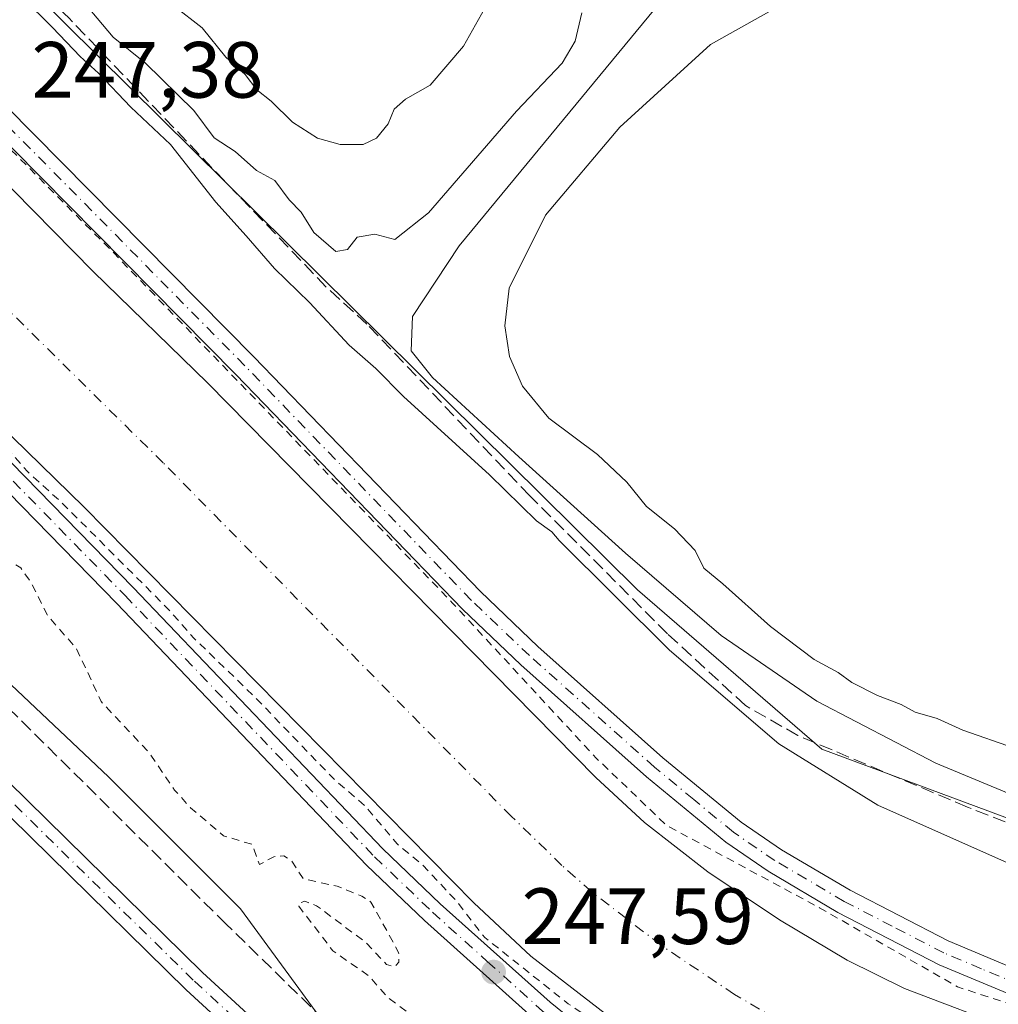
# Model space of a CAD drawing. Units: metres. Extents: x 629488 to 632984, y 4644027 to 4646404.
# Drawn here: x 629564 to 629687, y 4644910 to 4645033 of the extents above; entities that cross this region are included whole.
import ezdxf

# ---------------------------------------------------------------- set-up
doc = ezdxf.new("R2010")
doc.units = ezdxf.units.M
doc.header["$MEASUREMENT"] = 0
for name, pattern in [('DGN Style 2', [1.6480167562047852, 0.988810053722871, -0.6592067024819142]), ('DGN Style 3', [2.307223458686699, 1.648016756204785, -0.6592067024819142]), ('DGN Style 4', [2.6384748266838614, 1.318413404963828, -0.6592067024819142, 0.001648016756204785, -0.6592067024819142])]:
    doc.linetypes.add(name, pattern=pattern)
for name, color, linetype, lineweight in [('Camino Cxs', 7, 'Continuous', 0), ('Camino eje', 30, 'DGN Style 4', 13), ('Corriente artificial Cxs', 4, 'Continuous', 13), ('Corriente artificial eje', 142, 'DGN Style 4', 0), ('Corriente artificial lineal', 4, 'DGN Style 3', 13), ('Cultivos herbáceos CxS', 92, 'Continuous', 0), ('Curva de nivel auxiliar', 30, 'DGN Style 2', 0), ('Curva de nivel normal', 30, 'Continuous', 0), ('Pista no pavimentada Cxs', 111, 'Continuous', 0), ('Pista no pavimentada eje', 91, 'DGN Style 4', 0), ('Punto de cota en terreno', 7, 'Continuous', 0), ('Rótulo de punto de cota en terreno', 7, 'Continuous', 0), ('Suelo desnudo CxS', 253, 'Continuous', 0)]:
    doc.layers.add(name, color=color, linetype=linetype, lineweight=lineweight)
doc.styles.add('Style-Arial', font='txt')

# ---------------------------------------------------------------- blocks, each defined once
blk = doc.blocks.new('5PATER')
at = {"layer": 'Suelo desnudo CxS', "linetype": 'Continuous', "lineweight": 0}
h = blk.add_hatch(color=51, dxfattribs=at)
edge = h.paths.add_edge_path()
edge.add_ellipse((0, 0), major_axis=(-0.1095731443231308, -0.1110710700762829), ratio=0.9994222409660322, start_angle=0, end_angle=360)

msp = doc.modelspace()

# ---------------------------------------------------------------- linework, layer by layer
at = {"layer": 'Camino Cxs', "color": 7, "linetype": 'Continuous', "lineweight": 0}
for points in [[(629629.0701000001, 4644907.620100001, 247.6803000000073), (629615.1801000005, 4644920.100099999, 247.6521000000066), (629607.8800999997, 4644927.0801, 247.6913000000059), (629576.5000999998, 4644959.950099999, 247.7387000000017), (629540.7901, 4644996.520099999, 248.1201000000001), (629511.7401000002, 4645025.710100001, 247.8255999999965), (629511.7292999999, 4645025.720899999, 247.8255999999965), (629511.6530999999, 4645029.897100001, 247.5188000000053), (629511.6601, 4645029.890100001, 247.5191999999952), (629542.8501000004, 4644998.540100001, 247.5096999999951), (629578.5800999999, 4644961.960100001, 247.5570000000007), (629609.9200999998, 4644929.130100001, 247.5589000000036), (629617.1501000002, 4644922.220100001, 247.6110999999946), (629630.9401000004, 4644909.8201, 247.4480999999942), (629638.2001, 4644903.9801, 247.4875999999931)], [(629511.6530999999, 4645029.897100001, 247.5188000000053), (629511.6601, 4645029.890100001, 247.5191999999952), (629542.8501000004, 4644998.540100001, 247.5096999999951), (629578.5800999999, 4644961.960100001, 247.5570000000007), (629609.9200999998, 4644929.130100001, 247.5589000000036), (629617.1501000002, 4644922.220100001, 247.6110999999946), (629630.9401000004, 4644909.8201, 247.4480999999942), (629638.2001, 4644903.9801, 247.4875999999931), (629641.8601000002, 4644901.690099999, 247.5580999999947), (629659.4101, 4644892.4301, 247.3790000000008), (629675.7901, 4644885.3201, 247.2829999999958), (629681.3101000005, 4644883.4101, 247.4187999999995), (629683.6101000002, 4644882.610099999, 247.7032999999938), (629725.1401000004, 4644871.8301, 247.5234999999957), (629753.0100999996, 4644863.670100001, 247.4183000000048), (629774.3000999996, 4644856.870100001, 247.476800000004), (629805.1300999997, 4644844.880100001, 247.2949999999983), (629814.2200999996, 4644840.720100001, 247.321100000001), (629878.9001000002, 4644808.6601, 247.4973000000027), (629904.6401000004, 4644796.290100001, 247.6578000000009)], [(629903.4700999996, 4644793.6601, 247.8748999999953), (629877.6300999997, 4644806.0701, 247.8334999999934), (629812.9801000003, 4644838.110099999, 247.5865999999951), (629804.0000999998, 4644842.2301, 247.5706999999966), (629773.3400999998, 4644854.140100001, 247.5668000000005), (629752.1700999998, 4644860.9101, 247.6159000000043), (629724.4200999998, 4644869.030099999, 247.6570000000065), (629682.7701000003, 4644879.850099999, 248.2678000000014), (629681.3601000002, 4644880.340100001, 247.954899999997), (629674.7401000002, 4644882.630100001, 247.6958000000013), (629658.1601, 4644889.8201, 247.6154999999999), (629640.4101, 4644899.1801, 247.6725000000006), (629636.5301000001, 4644901.630100001, 247.6970000000001), (629629.0701000001, 4644907.620100001, 247.6803000000073), (629615.1801000005, 4644920.100099999, 247.6521000000066), (629607.8800999997, 4644927.0801, 247.6913000000059), (629576.5000999998, 4644959.950099999, 247.7387000000017), (629540.7901, 4644996.520099999, 248.1201000000001), (629511.7401000002, 4645025.710100001, 247.8255999999965), (629511.7292999999, 4645025.720899999, 247.8255999999965)]]:
    msp.add_polyline3d(points, dxfattribs=at)
at = {"layer": 'Camino eje', "color": 30, "linetype": 'DGN Style 4', "lineweight": 13}
msp.add_polyline3d([(629511.6912000002, 4645027.808700001, 247.7795000000042), (629519.4974999997, 4645019.9625, 247.6242000000057), (629534.0225000001, 4645005.367500001, 247.605899999995), (629541.8201000001, 4644997.530099999, 247.7032000000036), (629559.6750999996, 4644979.245100001, 249.5852000000014), (629577.5401, 4644960.9551, 247.7201000000059), (629608.9001000002, 4644928.1051, 247.6665999999968), (629616.1651, 4644921.1601, 247.6386999999959), (629623.0601000005, 4644914.960100001, 247.570000000007), (629630.0050999997, 4644908.720100001, 247.5896999999968), (629633.6350999996, 4644905.800100001, 247.604800000001), (629637.3651000002, 4644902.8051, 247.6671000000061), (629639.3051000005, 4644901.5801, 247.6431000000011), (629641.1350999996, 4644900.4351, 247.6236999999965), (629649.9101, 4644895.8051, 247.5727999999945), (629658.7851, 4644891.1251, 247.5109999999986), (629667.0751, 4644887.530099999, 247.6113999999943), (629675.2651000004, 4644883.975099999, 247.4992999999959), (629681.3350999998, 4644881.8751, 247.7102000000014), (629683.1901000004, 4644881.2301, 248.0907000000007), (629704.0151000004, 4644875.8201, 248.0008999999991)], dxfattribs=at)
at = {"layer": 'Corriente artificial Cxs', "color": 4, "linetype": 'Continuous', "lineweight": 13}
for points in [[(629901.3800999997, 4644801.450099999, 246.3046999999933), (629851.2100999998, 4644825.960100001, 246.1916000000056), (629819.1901000004, 4644842.370100001, 245.7786000000051), (629804.3300999999, 4644849.050100001, 246.2321999999986), (629773.0500999996, 4644861.220100001, 246.2502999999997), (629757.3300999999, 4644866.340100001, 245.6313999999984), (629736.2401000002, 4644872.040100001, 246.2609999999986), (629720.8101000005, 4644875.550100001, 246.3659000000043), (629698.1300999997, 4644881.1601, 245.8295999999973), (629685.8201000001, 4644884.540100001, 246.3828000000067), (629681.2600999996, 4644886.040100001, 246.2290000000066), (629676.8601000002, 4644887.4801, 246.305600000007), (629666.6801000005, 4644891.350099999, 246.5522999999957), (629657.7500999998, 4644895.770099999, 246.5025000000023), (629648.0100999996, 4644901.5801, 246.2072000000044), (629637.9001000002, 4644908.380100001, 246.5650000000023), (629628.5301000001, 4644915.630100001, 246.301999999996), (629621.3501000004, 4644922.3201, 246.3222999999998), (629572.3501000004, 4644972.110099999, 246.5898000000016), (629558.0000999998, 4644986.120100001, 246.4159000000073), (629511.6001000004, 4645033.340100001, 246.6184000000067), (629511.5900999998, 4645033.350299999, 246.6178999999975), (629511.0062999995, 4645065.323899999, 247.0409999999974)], [(629511.0064000003, 4645065.323899999, 247.0409999999974), (629511.0100999996, 4645065.3201, 247.0409000000073), (629573.5301000001, 4645001.710100001, 246.7676000000065), (629587.8800999997, 4644987.690099999, 246.9352999999974), (629636.7001, 4644938.090100001, 246.9496999999974), (629642.7901, 4644932.4101, 246.9373000000051), (629650.7801000001, 4644926.220100001, 247.0112999999983), (629659.7901, 4644920.170100001, 247.0338000000047), (629668.2801000001, 4644915.110099999, 246.9499000000069), (629675.4901000002, 4644911.540100001, 246.9774999999936), (629680.8701, 4644909.4901, 246.9570999999996), (629684.2001, 4644908.2301, 247.093200000003), (629692.1700999998, 4644905.620100001, 247.0834999999934), (629703.6901000004, 4644902.450099999, 247.5696000000025), (629726.1001000004, 4644896.9001, 247.3969999999972), (629741.5401, 4644893.4001, 247.1805000000022), (629763.6101000002, 4644887.440099999, 247.5035000000062), (629780.4501, 4644881.950099999, 247.2936999999947), (629812.8400999998, 4644869.350099999, 247.1738000000041), (629828.7200999996, 4644862.200099999, 247.178700000004), (629861.0601000005, 4644845.630100001, 246.956600000005), (629910.4700999996, 4644821.4901, 247.1276000000071)], [(629511.0100999996, 4645065.3201, 247.0409000000073), (629573.5301000001, 4645001.710100001, 246.7676000000065), (629587.8800999997, 4644987.690099999, 246.9352999999974), (629636.7001, 4644938.090100001, 246.9496999999974), (629642.7901, 4644932.4101, 246.9373000000051), (629650.7801000001, 4644926.220100001, 247.0112999999983), (629659.7901, 4644920.170100001, 247.0338000000047), (629668.2801000001, 4644915.110099999, 246.9499000000069), (629675.4901000002, 4644911.540100001, 246.9774999999936), (629680.8701, 4644909.4901, 246.9570999999996), (629684.2001, 4644908.2301, 247.093200000003), (629692.1700999998, 4644905.620100001, 247.0834999999934), (629703.6901000004, 4644902.450099999, 247.5696000000025), (629726.1001000004, 4644896.9001, 247.3969999999972), (629741.5401, 4644893.4001, 247.1805000000022), (629763.6101000002, 4644887.440099999, 247.5035000000062), (629780.4501, 4644881.950099999, 247.2936999999947), (629812.8400999998, 4644869.350099999, 247.1738000000041), (629828.7200999996, 4644862.200099999, 247.178700000004), (629861.0601000005, 4644845.630100001, 246.956600000005), (629910.4700999996, 4644821.4901, 247.1276000000071)], [(629901.3800999997, 4644801.450099999, 246.3046999999933), (629851.2100999998, 4644825.960100001, 246.1916000000056), (629819.1901000004, 4644842.370100001, 245.7786000000051), (629804.3300999999, 4644849.050100001, 246.2321999999986), (629773.0500999996, 4644861.220100001, 246.2502999999997), (629757.3300999999, 4644866.340100001, 245.6313999999984), (629736.2401000002, 4644872.040100001, 246.2609999999986), (629720.8101000005, 4644875.550100001, 246.3659000000043), (629698.1300999997, 4644881.1601, 245.8295999999973), (629685.8201000001, 4644884.540100001, 246.3828000000067), (629681.2600999996, 4644886.040100001, 246.2290000000066), (629676.8601000002, 4644887.4801, 246.305600000007), (629666.6801000005, 4644891.350099999, 246.5522999999957), (629657.7500999998, 4644895.770099999, 246.5025000000023), (629648.0100999996, 4644901.5801, 246.2072000000044), (629637.9001000002, 4644908.380100001, 246.5650000000023), (629628.5301000001, 4644915.630100001, 246.301999999996), (629621.3501000004, 4644922.3201, 246.3222999999998), (629572.3501000004, 4644972.110099999, 246.5898000000016), (629558.0000999998, 4644986.120100001, 246.4159000000073), (629511.6001000004, 4645033.340100001, 246.6184000000067), (629511.5900999998, 4645033.350299999, 246.6178999999975)]]:
    msp.add_polyline3d(points, dxfattribs=at)
at = {"layer": 'Corriente artificial eje', "color": 142, "linetype": 'DGN Style 4', "lineweight": 0}
msp.add_polyline3d([(629903.1492999997, 4644812.840700001, 245.1386000000057), (629857.9106000002, 4644834.939900001, 245.2986999999994), (629827.3258999997, 4644850.5518, 244.973800000007), (629821.1825000001, 4644853.527799999, 244.9812999999995), (629808.1386000002, 4644859.328400001, 245.3950999999943), (629782.0175999999, 4644869.5351, 245.1193000000058), (629773.9321999997, 4644872.497199999, 245.2168999999994), (629760.1880999999, 4644876.9188, 245.1465000000026), (629739.2664999999, 4644882.585200001, 245.2382000000071), (629721.5625, 4644886.700200001, 244.8068999999959), (629695.2843000004, 4644893.353499999, 245.0388999999996), (629683.3942, 4644896.920700001, 245.2143999999971), (629673.0555999996, 4644900.7293, 245.1169999999984), (629669.8970999997, 4644902.0866, 243.9762999999948), (629664.3587999997, 4644904.8062, 244.5864000000001), (629654.1218999998, 4644910.801899999, 245.0746000000072), (629644.8635999998, 4644917.0178, 245.2642999999953), (629636.1902999999, 4644923.705, 245.2396000000008), (629632.4413999999, 4644927.023499999, 245.1569000000018), (629626.1089000005, 4644933.1757, 245.1120999999985), (629582.3442000002, 4644977.6281, 245.1076999999932), (629562.9281000001, 4644996.807, 245.1312999999937), (629511.2982000001, 4645049.335000001, 245.2939999999944)], dxfattribs=at)
at = {"layer": 'Corriente artificial lineal', "color": 4, "linetype": 'DGN Style 3', "lineweight": 13}
for points in [[(629914.9699999997, 4644838.710000001, 245.6524999999965), (629877.25, 4644855.5, 245.3625999999931), (629848.9800000006, 4644867.630000001, 245.3233000000037), (629823.9000000004, 4644879.430000001, 245.5473999999958), (629792.0099999999, 4644893.02, 245.309500000003), (629761.1699999999, 4644904.59, 245.1768000000011), (629737.5099999999, 4644913.890000001, 245.4444999999978), (629722.4900000002, 4644918.980000001, 245.2017999999953), (629683.3799999999, 4644934.369999999, 245.2140000000072), (629662.0700000003, 4644943.369999999, 245.2685000000056), (629655.4900000002, 4644947.130000001, 245.4821999999986), (629645.7100000001, 4644956.16, 245.2899999999936), (629628.3899999997, 4644973.49, 245.3301999999967), (629607.9400000004, 4644995.09, 245.3815000000032), (629602.8099999997, 4644999.74, 245.6306999999942), (629570.4600000001, 4645033.57, 245.2690000000002), (629552.2100000001, 4645051.16, 245.2592000000004), (629533.6500000004, 4645069.710000001, 245.0709000000061), (629515.4000000004, 4645088.600000001, 245.5111999999936), (629510.4900000002, 4645093.850000001, 245.3392000000022), (629510.4853999997, 4645093.854900001, 245.3392000000022)], [(629631.4521000005, 4644887.831599999, 246.6199000000051), (629628.4957999998, 4644889.207800001, 246.6643999999942), (629614.0760000005, 4644896.351600001, 246.4511000000057), (629590.2633999997, 4644919.635, 246.3557000000001), (629547.9299999997, 4644961.7038, 246.0267000000022), (629512.2592000002, 4644996.6984, 246.0820999999996)]]:
    msp.add_polyline3d(points, dxfattribs=at)
at = {"layer": 'Cultivos herbáceos CxS', "color": 92, "linetype": 'Continuous', "lineweight": 0}
for points in [[(630138.6221000003, 4644762.7645, 245.5742999999929), (630080.2002999998, 4644780.300899999, 245.4823999999935), (629965.3047000002, 4644816.346899999, 245.3448000000062), (629894.5279000001, 4644857.064099999, 245.0326000000059), (629808.5126999998, 4644893.494899999, 244.8831999999966), (629768.0349000003, 4644910.698100001, 244.8494000000064), (629740.3827000001, 4644914.257300001, 245.1659000000073), (629707.1448999997, 4644925.9943, 245.1052000000054), (629665.1083000004, 4644941.644900001, 245.2445000000007), (629641.9190999996, 4644961.6557, 245.1276999999973), (629546.1142999995, 4645056.5307, 245.498900000006), (629510.4998000005, 4645093.066099999, 245.4101999999984), (629501.2735000001, 4645598.438200001, 243.8350000000064)], [(629510.4998000005, 4645093.066099999, 245.4101999999984), (629546.1142999995, 4645056.5307, 245.498900000006), (629641.9190999996, 4644961.6557, 245.1276999999973), (629665.1083000004, 4644941.644900001, 245.2445000000007), (629707.1448999997, 4644925.9943, 245.1052000000054), (629740.3827000001, 4644914.257300001, 245.1659000000073), (629768.0349000003, 4644910.698100001, 244.8494000000064), (629808.5126999998, 4644893.494899999, 244.8831999999966), (629894.5279000001, 4644857.064099999, 245.0326000000059), (629965.3047000002, 4644816.346899999, 245.3448000000062), (630080.2002999998, 4644780.300899999, 245.4823999999935), (630138.6221000003, 4644762.7645, 245.5742999999929), (630216.5188999996, 4644734.512900001, 245.7599999999948), (630263.2555000001, 4644714.053900001, 246.4311000000016), (630283.5932999998, 4644707.164899999, 245.604800000001), (630309.0195000004, 4644691.647700001, 245.5795999999973), (630342.2490999997, 4644671.952299999, 245.5282000000007), (630420.5449000001, 4644618.930500001, 245.8454999999958), (630479.1107000001, 4644575.119700001, 246.0448000000033), (630562.9801000003, 4644513.980900001, 246.2149000000063), (630587.1057000002, 4644501.251900001, 245.8454000000056), (630620.2111000001, 4644483.715500001, 247.2709000000032), (630644.5531000001, 4644473.973099999, 249.5543999999936), (630657.8784999996, 4644468.613299999, 249.9581999999937)], [(630695.8585999999, 4644048.6535, 246.8991999999998), (629529.9600000001, 4644027.140000001, 249.546199999997), (629512.1971000005, 4645000.1021, 246.3257000000012), (629540.2496999997, 4644971.437700001, 246.4640000000072), (629575.4426999995, 4644938.182499999, 246.5054999999993), (629592.0621999997, 4644921.556100001, 246.6897000000026), (629602.8151000004, 4644906.8837, 246.3239000000031), (629620.4128000002, 4644890.2567, 246.5651000000071), (629644.8523000004, 4644878.5185, 246.5286000000051), (629680.0459000003, 4644864.825300001, 247.0384000000049), (629717.8979000002, 4644859.4847, 247.1474000000017), (629768.7326999997, 4644840.9005, 247.0256999999983), (629800.9939000001, 4644825.2511, 246.9697000000015), (629822.5005000001, 4644817.426300001, 246.9529000000039), (629883.1124999998, 4644787.1051, 247.0951999999961), (629925.1491, 4644772.433700001, 248.1827000000048), (629994.7839000003, 4644746.4309, 247.3270000000048), (630035.7611999996, 4644734.1479, 247.5233000000007), (630056.8095000006, 4644727.912699999, 247.9856), (630112.5033, 4644714.529300001, 248.1965999999957), (630203.4571000002, 4644685.7487, 248.1984999999986)], [(629512.1971000005, 4645000.1021, 246.3257000000012), (629540.2496999997, 4644971.437700001, 246.4640000000072), (629575.4426999995, 4644938.182499999, 246.5054999999993), (629592.0621999997, 4644921.556100001, 246.6897000000026), (629602.8151000004, 4644906.8837, 246.3239000000031), (629620.4128000002, 4644890.2567, 246.5651000000071), (629644.8523000004, 4644878.5185, 246.5286000000051), (629680.0459000003, 4644864.825300001, 247.0384000000049), (629717.8979000002, 4644859.4847, 247.1474000000017), (629768.7326999997, 4644840.9005, 247.0256999999983), (629800.9939000001, 4644825.2511, 246.9697000000015), (629822.5005000001, 4644817.426300001, 246.9529000000039), (629883.1124999998, 4644787.1051, 247.0951999999961), (629925.1491, 4644772.433700001, 248.1827000000048), (629994.7839000003, 4644746.4309, 247.3270000000048), (630035.7611999996, 4644734.1479, 247.5233000000007), (630056.8095000006, 4644727.912699999, 247.9856), (630112.5033, 4644714.529300001, 248.1965999999957), (630203.4571000002, 4644685.7487, 248.1984999999986)]]:
    msp.add_polyline3d(points, dxfattribs=at)
at = {"layer": 'Curva de nivel auxiliar', "color": 30, "linetype": 'DGN Style 2', "lineweight": 0, "elevation": 247.5, "flags": 128}
for points in [[(629510.9296000004, 4645069.5252), (629511.6600000003, 4645068.790100001), (629576.2000000002, 4645003.940099999), (629618.6600000003, 4644960.0601), (629636.75, 4644940.520099999), (629645.6100000005, 4644932.040100001), (629664.7999999998, 4644921.710100001), (629682.1600000003, 4644911.7601), (629706.8899999997, 4644903.6501), (629741.2199999997, 4644894.0601), (629780.3600000005, 4644882.2601), (629811.3700000001, 4644869.360099999), (629844.5999999996, 4644854.610099999), (629874.5, 4644839.860099999), (629911.5800000001, 4644821.530099999), (629966.5899999999, 4644801.2501), (630038.5800000001, 4644777.6501), (630132.3499999996, 4644747.050100001), (630209.3700000001, 4644721.620100001), (630254.1799999997, 4644706.8301), (630270.7100000001, 4644698.950099999), (630286.5999999996, 4644690.050100001), (630309.0599999997, 4644675.7301), (630358.4000000004, 4644639.210100001), (630438.1500000004, 4644582.800100001), (630520.8399999999, 4644526.380100001), (630560.5499999998, 4644498.9101), (630611.1299999999, 4644473.100099999), (630658.1500000004, 4644455.300100001), (630661.9057999998, 4644453.761800001)], [(629511.6335000005, 4645030.9681), (629512.3600000005, 4645030.200099999), (629520.5599999997, 4645021.540100001), (629527.7999999998, 4645014.7401), (629542.6699999999, 4644999.540100001), (629547.4699999997, 4644995.4801), (629552.0199999996, 4644990.110099999), (629561.2300000006, 4644981.1501), (629565.2800000003, 4644976.550100001), (629569.54, 4644972.6801), (629583.1299999999, 4644959.090100001), (629586.1799999997, 4644955.610099999), (629594.0700000003, 4644947.9801), (629603.5899999999, 4644938.0701), (629607.7000000002, 4644934.5001), (629611.7199999997, 4644929.7401), (629614.9100000003, 4644927.120100001), (629619.1500000004, 4644922.5701), (629622.7300000006, 4644917.9801), (629633.2300000006, 4644909.630100001), (629654.9000000004, 4644894.940099999), (629657.5300000003, 4644893.550100001), (629662.0199999996, 4644891.890100001), (629668.1500000004, 4644889.110099999), (629677.7400000002, 4644885.2601), (629683.4000000004, 4644883.9801), (629697.9000000004, 4644879.440099999), (629705.3799999999, 4644878.040100001), (629713.6900000004, 4644875.450099999), (629720.6500000004, 4644874.2501), (629724.5999999996, 4644872.850099999), (629736.0899999999, 4644869.950099999), (629739.4199999999, 4644868.8301), (629744.0599999997, 4644867.860099999), (629758.5800000001, 4644863.050100001), (629763.3499999996, 4644862.030099999), (629781.9600000001, 4644855.790100001), (629791.9000000004, 4644851.720100001), (629795.8200000003, 4644849.5101), (629801.8700000001, 4644847.7301), (629827.1500000004, 4644835.620100001), (629831.6299999999, 4644833.0601), (629839.2400000002, 4644829.850099999), (629844.0800000001, 4644826.8301), (629859.6200000001, 4644818.950099999), (629864.1900000004, 4644816.9101), (629867.8799999999, 4644815.710100001), (629880.2100000001, 4644809.950099999), (629887.2300000006, 4644805.5601), (629895.3300000001, 4644802.540100001), (629901.0800000001, 4644799.300100001), (629909.79, 4644795.420100001), (629920.2400000002, 4644791.9801), (629926.2599999999, 4644789.1801), (629935.9800000006, 4644785.780099999), (629942.5499999998, 4644782.950099999), (629953.8399999999, 4644779.6801), (629961.4199999999, 4644776.460100001), (629977.2699999996, 4644771.950099999), (629983.6900000004, 4644769.3301), (629990.3300000001, 4644767.770099999), (629998.5599999997, 4644764.6601), (630013.3799999999, 4644759.9901), (630020.1500000004, 4644757.470100001), (630027.2999999998, 4644756.0001), (630030.6100000005, 4644754.470100001), (630044.0499999998, 4644750.620100001), (630053.5800000001, 4644747.450099999), (630064.29, 4644743.270099999), (630076.3399999999, 4644739.8101), (630087.2999999998, 4644736.0601), (630090.7400000002, 4644734.5801), (630101.54, 4644731.5001), (630104.8399999999, 4644729.9301), (630108.4000000004, 4644729.270099999), (630118.1799999997, 4644725.850099999), (630124.3399999999, 4644723.110099999), (630130.9600000001, 4644721.670100001), (630137.6200000001, 4644719.190099999), (630144.4100000003, 4644717.470100001), (630150.7199999997, 4644714.9901), (630160.7000000002, 4644712.380100001), (630168.1200000001, 4644709.280099999), (630182.2999999998, 4644704.7501), (630186.4199999999, 4644702.9801), (630192.4000000004, 4644701.600099999), (630197.9400000004, 4644698.940099999), (630203.9400000004, 4644697.700099999), (630210.2300000006, 4644694.920100001), (630216.7100000001, 4644692.770099999), (630221.1799999997, 4644691.6601), (630224.2300000006, 4644690.390100001), (630225.29, 4644689.630100001), (630225.8300000001, 4644687.540100001), (630226.2800000003, 4644687.0601), (630230.0499999998, 4644687.870100001), (630232.5899999999, 4644687.880100001), (630239.2000000002, 4644685.800100001), (630242.1399999997, 4644684.5601), (630245.7599999999, 4644683.550100001), (630261.9699999997, 4644675.870100001), (630266.4600000001, 4644673.470100001), (630271.5800000001, 4644669.380100001), (630277.9600000001, 4644665.890100001), (630289.1900000004, 4644657.630100001), (630301.8700000001, 4644649.7301), (630309.6299999999, 4644643.4001), (630314.9400000004, 4644639.8101), (630317.7000000002, 4644637.520099999), (630330.4100000003, 4644629.390100001), (630334.7000000002, 4644625.690099999), (630341.0199999996, 4644621.2601), (630344.3799999999, 4644619.3201), (630349.5499999998, 4644615.170100001), (630355.7000000002, 4644611.540100001), (630361.3700000001, 4644607.130100001), (630376.4500000002, 4644597.440099999), (630382.3700000001, 4644592.350099999), (630388.3200000003, 4644589.2601), (630393.2999999998, 4644584.950099999), (630409.8300000001, 4644573.7501), (630414.5199999996, 4644569.880100001), (630424.3799999999, 4644563.360099999), (630428.8700000001, 4644559.5601), (630431.9900000002, 4644557.8201), (630435.4400000004, 4644555.190099999), (630447.4199999999, 4644547.1601), (630454.3899999997, 4644543.3101), (630461.0999999996, 4644537.4301), (630481.8799999999, 4644523.800100001), (630487.7800000003, 4644519.2601), (630494.3700000001, 4644515.3301), (630498.9000000004, 4644511.5801), (630502.4500000002, 4644509.450099999), (630505.3700000001, 4644507.050100001), (630517.4100000003, 4644498.630100001), (630527.3799999999, 4644492.2501), (630531.9100000003, 4644488.7401), (630537.8600000005, 4644485.700099999), (630541.3899999997, 4644483.1601), (630561.6399999997, 4644471.200099999), (630575.8700000001, 4644463.710100001), (630579.4199999999, 4644461.200099999), (630584.3799999999, 4644458.920100001), (630587.8499999996, 4644457.720100001), (630594.1100000005, 4644454.6601), (630601.8700000001, 4644451.7601), (630616.1299999999, 4644445.100099999), (630625.9199999999, 4644441.7401), (630634.5300000003, 4644438.290100001), (630642.2199999997, 4644434.6801), (630656.0999999996, 4644429.670100001), (630659.2699999996, 4644427.7501), (630661.8300000001, 4644424.860099999), (630664.3289999999, 4644426.0296)], [(630709.3596000001, 4644391.4156), (630708.0099999999, 4644389.920100001), (630699.8799999999, 4644374.0601), (630691.4900000002, 4644353.9801), (630687.6900000004, 4644340.9101), (630686.6100000005, 4644329.1601), (630686.5300000003, 4644302.7401), (630687.1900000004, 4644294.0001), (630688.54, 4644285.8201), (630688.5800000001, 4644284.0001), (630687.0199999996, 4644276.9801), (630685.0999999996, 4644271.9101), (630684.0599999997, 4644270.360099999), (630683.2800000003, 4644269.7601), (630682.1299999999, 4644269.5101), (630681.2800000003, 4644269.790100001), (630679.1500000004, 4644272.050100001), (630677.6200000001, 4644275.120100001), (630671.9900000002, 4644296.5701), (630671.2000000002, 4644304.3101), (630670.4299999997, 4644307.950099999), (630669.75, 4644318.550100001), (630668.1200000001, 4644323.3201), (630667.9100000003, 4644332.110099999), (630666.3799999999, 4644337.3201), (630666.7999999998, 4644341.620100001), (630665.9800000006, 4644352.6601), (630664.5999999996, 4644360.960100001), (630664, 4644374.0001), (630662.5599999997, 4644384.840100001), (630659.2400000002, 4644400.880100001), (630657.7400000002, 4644405.940099999), (630656.1600000003, 4644414.6501), (630655.2800000003, 4644417.120100001), (630653.6200000001, 4644419.780099999), (630651.75, 4644421.2401), (630643.79, 4644425.0001), (630637.9100000003, 4644426.8101), (630632.6699999999, 4644428.030099999), (630627.5499999998, 4644430.880100001), (630618.1200000001, 4644434.290100001), (630609.2100000001, 4644438.210100001), (630584.4500000002, 4644448.1501), (630571.3700000001, 4644455.450099999), (630546.6699999999, 4644467.880100001), (630518.4900000002, 4644485.710100001), (630511.8099999997, 4644490.6601), (630499.5899999999, 4644497.380100001), (630486.8600000005, 4644505.520099999), (630485, 4644507.210100001), (630483.25, 4644507.9001), (630481.7100000001, 4644507.640100001), (630480.29, 4644506.450099999), (630475.2300000006, 4644500.190099999), (630456.6799999997, 4644473.040100001), (630454.1799999997, 4644470.1801), (630452.5800000001, 4644469.1601), (630452.1900000004, 4644470.640100001), (630452.2699999996, 4644472.300100001), (630454.5899999999, 4644478.050100001), (630460.0300000003, 4644487.630100001), (630464.2800000003, 4644493.870100001), (630467.3300000001, 4644499.840100001), (630470.1299999999, 4644504.220100001), (630473.79, 4644512.340100001), (630473.8399999999, 4644514.460100001), (630471.9900000002, 4644517.9301), (630471.3799999999, 4644521.8101), (630470.4400000004, 4644523.280099999), (630467.2800000003, 4644525.120100001), (630464.3899999997, 4644527.460100001), (630463.4900000002, 4644527.860099999), (630462.0099999999, 4644527.710100001), (630458.8899999997, 4644526.090100001), (630456.7000000002, 4644526.390100001), (630454.6100000005, 4644527.7601), (630451.5099999999, 4644530.9001), (630449.9100000003, 4644531.460100001), (630446.5999999996, 4644531.860099999), (630444.6500000004, 4644532.790100001), (630442.9600000001, 4644534.450099999), (630440.8899999997, 4644537.5601), (630438.9500000002, 4644539.120100001), (630435.3300000001, 4644540.630100001), (630430.0300000003, 4644541.7401), (630428.3399999999, 4644542.640100001), (630425.9400000004, 4644544.9001), (630424.0800000001, 4644547.4901), (630423.4900000002, 4644551.870100001), (630421.2699999996, 4644553.540100001), (630420.2800000003, 4644554.780099999), (630420.0700000003, 4644556.390100001), (630421.0199999996, 4644559.0001), (630420.9299999997, 4644559.880100001), (630419.5599999997, 4644559.780099999), (630416, 4644557.4801), (630414.3399999999, 4644556.7501), (630413.1200000001, 4644556.6801), (630411.2699999996, 4644557.1601), (630404.1500000004, 4644561.210100001), (630398.1299999999, 4644565.970100001), (630387.54, 4644573.600099999), (630379.7599999999, 4644577.670100001), (630372.8300000001, 4644581.890100001), (630368.5999999996, 4644583.5001), (630361.8700000001, 4644583.7601), (630359.3499999996, 4644584.5801), (630357.6200000001, 4644585.550100001), (630352.7699999996, 4644589.140100001), (630350.0599999997, 4644592.8201), (630345.8200000003, 4644595.8301), (630343.1600000003, 4644599.0001), (630337.4100000003, 4644603.3101), (630330.29, 4644607.6501), (630325.9100000003, 4644611.1601), (630317.7400000002, 4644614.710100001), (630305.7000000002, 4644624.0701), (630298.4500000002, 4644627.520099999), (630290.1299999999, 4644633.450099999), (630280.5700000003, 4644639.0101), (630276.9900000002, 4644642.100099999), (630274.3399999999, 4644643.9101), (630273.2300000006, 4644645.190099999), (630272.9199999999, 4644646.710100001), (630273.4299999997, 4644648.4101), (630276.3399999999, 4644654.2501), (630276.4800000006, 4644656.380100001), (630275.6399999997, 4644657.720100001), (630274.3899999997, 4644658.9001), (630268.2100000001, 4644662.5701), (630266.6100000005, 4644663.130100001), (630265.1799999997, 4644662.840100001), (630260.8099999997, 4644658.8101), (630259.3700000001, 4644658.0601), (630257.8600000005, 4644657.950099999), (630255.3799999999, 4644658.5101), (630252.3600000005, 4644659.8301), (630245.4600000001, 4644663.780099999), (630239.3099999997, 4644666.2401), (630232.1100000005, 4644670.030099999), (630222.6100000005, 4644673.600099999), (630211.3600000005, 4644679.030099999), (630197.8600000005, 4644683.890100001), (630192.04, 4644686.300100001), (630173.9699999997, 4644692.0101), (630162.3899999997, 4644696.420100001), (630157.7800000003, 4644698.7601), (630153.3099999997, 4644702.600099999), (630150.6399999997, 4644704.050100001), (630147.3899999997, 4644704.950099999), (630140.8899999997, 4644705.970100001), (630133.1699999999, 4644712.7601), (630131.2000000002, 4644714.0001), (630129.4699999997, 4644714.3101), (630124.3300000001, 4644714.110099999), (630114.1200000001, 4644715.420100001), (630109.29, 4644716.860099999), (630101.2000000002, 4644718.6601), (630089.4400000004, 4644720.700099999), (630081.4100000003, 4644723.0001), (630075.4000000004, 4644724.350099999), (630051.3200000003, 4644732.870100001), (630010, 4644745.300100001), (629998.6900000004, 4644749.5701), (629961.2100000001, 4644761.450099999), (629941.5899999999, 4644768.7601), (629933.9600000001, 4644772.920100001), (629926.2800000003, 4644773.5701), (629919.7400000002, 4644775.4001), (629900.4900000002, 4644783.790100001), (629894.5999999996, 4644787.5101), (629886.9000000004, 4644789.8301), (629879.0199999996, 4644793.210100001), (629866.0700000003, 4644800.190099999), (629853.2199999997, 4644805.4101), (629848.3399999999, 4644808.8201), (629842.1299999999, 4644810.120100001), (629834.1900000004, 4644814.390100001), (629828.2100000001, 4644819.720100001), (629821.1900000004, 4644821.600099999), (629815.7599999999, 4644824.7301), (629809.54, 4644827.3201), (629808.1100000005, 4644828.670100001), (629807.7100000001, 4644830.520099999), (629808.0199999996, 4644834.690099999), (629809.6500000004, 4644837.700099999), (629809.4900000002, 4644838.520099999), (629808.2699999996, 4644839.420100001), (629802.1699999999, 4644842.2401), (629797.7699999996, 4644844.940099999), (629792.0599999997, 4644846.9301), (629790.6600000003, 4644846.790100001), (629790.1299999999, 4644846.340100001), (629790.04, 4644845.780099999), (629791.29, 4644844.540100001), (629795.7100000001, 4644842.370100001), (629796.7300000006, 4644841.3201), (629797.0800000001, 4644840.110099999), (629796.6500000004, 4644837.9801), (629796.7599999999, 4644836.970100001), (629797.3200000003, 4644836.130100001), (629799.4699999997, 4644834.450099999), (629800.1900000004, 4644833.3301), (629800.1399999997, 4644832.5001), (629799.2300000006, 4644831.9901), (629796.8099999997, 4644832.5801), (629781.6200000001, 4644840.1801), (629777.2000000002, 4644841.920100001), (629764.0300000003, 4644846.700099999), (629757.04, 4644847.1801), (629754.0700000003, 4644847.860099999), (629750.1200000001, 4644849.890100001), (629745.3099999997, 4644851.4801), (629738.5099999999, 4644855.7301), (629718.6399999997, 4644861.8301), (629708.0199999996, 4644866.5001), (629698.1600000003, 4644868.390100001), (629691.9800000006, 4644867.940099999), (629687.8300000001, 4644868.840100001), (629683.8099999997, 4644868.450099999), (629681.4199999999, 4644869.040100001), (629675.7800000003, 4644871.380100001), (629668.79, 4644875.670100001), (629645.1200000001, 4644885.850099999), (629640.3499999996, 4644888.840100001), (629636.0800000001, 4644890.3201), (629620.0199999996, 4644900.050100001), (629614.5300000003, 4644907.420100001), (629610.4900000002, 4644910.4901), (629608.1900000004, 4644913.140100001), (629603.6600000003, 4644916.280099999), (629599.3600000005, 4644921.920100001), (629599.3600000005, 4644922.290100001), (629600.1399999997, 4644922.520099999), (629601.6100000005, 4644921.970100001), (629607.8200000003, 4644917.3201), (629610.4100000003, 4644914.5701), (629611.4100000003, 4644914.280099999), (629611.9600000001, 4644914.880100001), (629611.9199999999, 4644916.100099999), (629608.4299999997, 4644922.4301), (629607.29, 4644923.1801), (629604.1900000004, 4644924.4101), (629599.9400000004, 4644925.350099999), (629598.5, 4644927.550100001), (629597.5, 4644928.2401), (629596.2400000002, 4644928.130100001), (629594.4199999999, 4644927.1501), (629593.5199999996, 4644929.670100001), (629589.9000000004, 4644930.7601), (629585.7699999996, 4644934.280099999), (629583.7599999999, 4644936.5101), (629580.5899999999, 4644941.1801), (629574.54, 4644947.630100001), (629571.4100000003, 4644954.340100001), (629567.8300000001, 4644958.390100001), (629565.7400000002, 4644962.590100001), (629564.4299999997, 4644964.4301), (629563.1200000001, 4644965.3101), (629562.29, 4644965.390100001), (629560.1399999997, 4644963.340100001), (629559.4699999997, 4644963.220100001), (629552.6399999997, 4644967.960100001), (629550.7699999996, 4644969.7401), (629549.4500000002, 4644971.6801), (629547.4600000001, 4644977.590100001), (629541.1799999997, 4644982.110099999), (629535.4299999997, 4644988.020099999), (629532.9000000004, 4644991.5101), (629532.9100000003, 4644993.790100001), (629532.2100000001, 4644994.050100001), (629529.9800000006, 4644993.850099999), (629528.2100000001, 4644994.280099999), (629526.1900000004, 4644995.6501), (629523.9299999997, 4644997.9301), (629521.5599999997, 4645001.1501), (629520.6900000004, 4645003.7601), (629521.2400000002, 4645004.280099999), (629521.9299999997, 4645004.290100001), (629523.6399999997, 4645003.300100001), (629524.1500000004, 4645003.370100001), (629524.5599999997, 4645004.340100001), (629524.4500000002, 4645005.640100001), (629523.7800000003, 4645006.920100001), (629520.5099999999, 4645010.550100001), (629518.3200000003, 4645011.970100001), (629516.4900000002, 4645012.530099999), (629515.3200000003, 4645012.530099999), (629512.0499999998, 4645011.710100001), (629511.9850000005, 4645011.7152)]]:
    msp.add_lwpolyline(points, dxfattribs=at)
at = {"layer": 'Curva de nivel normal', "color": 30, "linetype": 'Continuous', "lineweight": 0, "elevation": 245, "flags": 128}
for points in [[(629570.9000000004, 4645037.3201), (629576.0300000003, 4645031.140100001), (629580.0899999999, 4645027.870100001), (629586.1799999997, 4645021.950099999), (629588.7199999997, 4645018.4901), (629591.3700000001, 4645016.800100001), (629594.0599999997, 4645014.4001), (629596.3600000005, 4645013.130100001), (629598.1600000003, 4645010.690099999), (629599.6600000003, 4645009.1501), (629601.2699999996, 4645006.600099999), (629604.04, 4645004.200099999), (629605.5, 4645004.470100001), (629606.7100000001, 4645006.0001), (629608.9199999999, 4645006.370100001), (629611.4299999997, 4645005.700099999), (629615.6500000004, 4645009.0701), (629626.7300000006, 4645021.8301), (629632.4500000002, 4645027.890100001), (629634.1100000005, 4645030.6501), (629634.9400000004, 4645034.200099999)], [(629691.4199999999, 4644926.030099999), (629672.1200000001, 4644934.610099999), (629659.7000000002, 4644942.3301), (629645.9600000001, 4644954.090100001), (629632.0899999999, 4644967.870100001), (629631.1699999999, 4644968.950099999), (629629.2199999997, 4644970.3301), (629623.3499999996, 4644976.130100001), (629612.5300000003, 4644985.9801), (629609.04, 4644989.4901), (629605.6799999997, 4644992.440099999), (629600.7300000006, 4644997.780099999), (629596.3200000003, 4645002.0701), (629592.75, 4645006.190099999), (629588.9600000001, 4645010.4001), (629583.25, 4645017.6801), (629578.2699999996, 4645022.370100001), (629574.2100000001, 4645026.640100001), (629571.9000000004, 4645028.710100001), (629568.4299999997, 4645032.350099999), (629564.6299999999, 4645036.1801)], [(629622.7000000002, 4645034.7301), (629620.0599999997, 4645030.030099999), (629615.8600000005, 4645025.110099999), (629612.7699999996, 4645023.370100001), (629611.3600000005, 4645022.110099999), (629610.5999999996, 4645020.2401), (629609.1500000004, 4645018.460100001), (629607.4600000001, 4645017.6801), (629604.5899999999, 4645017.6801), (629601.7300000006, 4645018.460100001), (629598.5800000001, 4645020.450099999), (629595.9000000004, 4645023.090100001), (629594.0899999999, 4645024.520099999), (629592.6200000001, 4645026.470100001), (629590.1900000004, 4645028.620100001), (629587.2199999997, 4645032.3201), (629583.6500000004, 4645035.0801)], [(629644.9299999997, 4645035.7301), (629619.54, 4645004.9301), (629613.6699999999, 4644996.020099999), (629613.4900000002, 4644991.7401), (629616.1600000003, 4644988.380100001), (629627.0199999996, 4644978.380100001), (629640.4199999999, 4644966.290100001), (629652.4600000001, 4644955.9301), (629664.4699999997, 4644947.700099999), (629679.4000000004, 4644939.9001), (629706.4299999997, 4644928.670100001), (629771.7699999996, 4644903.870100001), (629828.1900000004, 4644881.190099999), (629904.7300000006, 4644847.2501)], [(629689.3200000003, 4644941.780099999), (629682.8200000003, 4644944.030099999), (629679.5800000001, 4644945.5101), (629676.8300000001, 4644946.280099999), (629675.0700000003, 4644947.2401), (629672.0899999999, 4644948.4001), (629668.8700000001, 4644950.040100001), (629667.1600000003, 4644951.280099999), (629664.1299999999, 4644952.9101), (629658.6299999999, 4644957.0801), (629652.6500000004, 4644962.4301), (629650.2800000003, 4644964.390100001), (629649.1600000003, 4644966.610099999), (629646.5700000003, 4644969.350099999), (629643.0499999998, 4644972.1601), (629640.5999999996, 4644975.210100001), (629636.9000000004, 4644978.6801), (629630.7999999998, 4644983.2401), (629627.4699999997, 4644987.280099999), (629625.8399999999, 4644991.020099999), (629625.2400000002, 4644994.860099999), (629625.79, 4644999.610099999), (629630.3700000001, 4645008.7601), (629639.7000000002, 4645019.850099999), (629651.1100000005, 4645030.2501), (629659.8499999996, 4645035.140100001)]]:
    msp.add_lwpolyline(points, dxfattribs=at)
at = {"layer": 'Pista no pavimentada Cxs', "color": 111, "linetype": 'Continuous', "lineweight": 0}
for points in [[(629510.8317, 4645074.8891, 247.476999999999), (629593.7200999996, 4644990.960100001, 247.4511999999959), (629622.1901000004, 4644961.470100001, 247.3071999999956), (629629.4200999998, 4644954.5701, 247.3742999999959), (629645.1101000002, 4644940.5701, 247.4208999999973), (629654.9401000004, 4644932.470100001, 247.3794000000053), (629660.0401, 4644928.970100001, 247.4909999999945), (629668.6501000002, 4644923.9001, 248.8540999999968), (629680.9600999998, 4644917.530099999, 247.3822999999975), (629690.4200999998, 4644913.550100001, 247.4278999999952), (629713.5800999999, 4644906.960100001, 247.4931999999972), (629767.1101000002, 4644891.8301, 247.5816999999952), (629776.5800999999, 4644888.630100001, 247.6005000000005), (629813.3800999997, 4644874.8201, 247.6092999999965), (629822.6101000002, 4644870.9801, 247.9956999999995), (629837.3201000001, 4644864.0601, 247.5155999999988), (629909.8501000004, 4644827.300100001, 247.4731000000029)], [(629510.8317, 4645074.8891, 247.476999999999), (629593.7200999996, 4644990.960100001, 247.4511999999959), (629622.1901000004, 4644961.470100001, 247.3071999999956), (629629.4200999998, 4644954.5701, 247.3742999999959), (629645.1101000002, 4644940.5701, 247.4208999999973), (629654.9401000004, 4644932.470100001, 247.3794000000053), (629660.0401, 4644928.970100001, 247.4909999999945), (629668.6501000002, 4644923.9001, 248.8540999999968), (629680.9600999998, 4644917.530099999, 247.3822999999975), (629690.4200999998, 4644913.550100001, 247.4278999999952), (629713.5800999999, 4644906.960100001, 247.4931999999972), (629767.1101000002, 4644891.8301, 247.5816999999952), (629776.5800999999, 4644888.630100001, 247.6005000000005), (629813.3800999997, 4644874.8201, 247.6092999999965), (629822.6101000002, 4644870.9801, 247.9956999999995), (629837.3201000001, 4644864.0601, 247.5155999999988), (629909.8501000004, 4644827.300100001, 247.4731000000029), (629930.6601, 4644818.840100001, 247.8879000000015), (629957.2401000002, 4644808.950099999, 250.7611999999936), (629968.2200999996, 4644805.170100001, 247.9386999999988), (629986.8201000001, 4644799.630100001, 247.8076000000001), (630111.2301000003, 4644759.270099999, 248.2807999999932), (630186.9700999996, 4644734.840100001, 247.915399999998)], [(630186.0000999998, 4644731.8201, 247.5592999999935), (630110.2500999998, 4644756.2601, 247.6013999999996), (629985.8800999997, 4644796.610099999, 247.5050999999949), (629967.2500999998, 4644802.1501, 247.6726000000053), (629956.1700999998, 4644805.970100001, 248.4487999999983), (629929.5100999996, 4644815.890100001, 247.4646000000066), (629908.5301000001, 4644824.420100001, 247.4615999999951), (629835.9301000005, 4644861.210100001, 247.2641000000003), (629821.3300999999, 4644868.090100001, 247.5503999999928), (629812.2100999998, 4644871.870100001, 247.3741000000009), (629775.5201000003, 4644885.6501, 247.4300999999978), (629766.1700999998, 4644888.8101, 247.4649000000063), (629712.7100999998, 4644903.920100001, 247.6178000000073), (629689.3800999997, 4644910.5601, 247.4297999999981), (629679.8501000004, 4644914.540100001, 247.4646000000066), (629667.1201, 4644921.130100001, 247.6346999999951), (629658.3400999998, 4644926.300100001, 247.373900000006), (629653.0301000001, 4644929.940099999, 247.4143999999942), (629643.0500999996, 4644938.170100001, 247.4236999999994), (629627.2801000001, 4644952.2401, 247.4020000000019), (629619.9600999998, 4644959.2301, 247.3479999999981), (629591.4600999998, 4644988.7501, 247.4489999999932), (629510.9200999998, 4645070.290100001, 247.4573999999994), (629510.9156, 4645070.294700001, 247.4573999999994)], [(629908.5301000001, 4644824.420100001, 247.4615999999951), (629835.9301000005, 4644861.210100001, 247.2641000000003), (629821.3300999999, 4644868.090100001, 247.5503999999928), (629812.2100999998, 4644871.870100001, 247.3741000000009), (629775.5201000003, 4644885.6501, 247.4300999999978), (629766.1700999998, 4644888.8101, 247.4649000000063), (629712.7100999998, 4644903.920100001, 247.6178000000073), (629689.3800999997, 4644910.5601, 247.4297999999981), (629679.8501000004, 4644914.540100001, 247.4646000000066), (629667.1201, 4644921.130100001, 247.6346999999951), (629658.3400999998, 4644926.300100001, 247.373900000006), (629653.0301000001, 4644929.940099999, 247.4143999999942), (629643.0500999996, 4644938.170100001, 247.4236999999994), (629627.2801000001, 4644952.2401, 247.4020000000019), (629619.9600999998, 4644959.2301, 247.3479999999981), (629591.4600999998, 4644988.7501, 247.4489999999932), (629510.9200999998, 4645070.290100001, 247.4573999999994)], [(629512.4247000003, 4644987.6338, 246.3656999999948), (629517.8925000001, 4644982.1171, 246.3165000000008), (629553.0219000002, 4644947.1995, 246.3812000000034), (629587.2911, 4644913.5647, 246.380799999999), (629610.9807000002, 4644891.778700001, 246.4496000000072), (629619.7335000001, 4644885.514699999, 246.5354999999981)], [(629614.7607000005, 4644881.063100001, 246.4196999999986), (629614.6009000001, 4644882.306500001, 246.4162000000069), (629614.2509000005, 4644883.510500001, 246.4226999999955), (629613.7191000005, 4644884.6457, 246.4269000000059), (629613.0185000002, 4644885.6853, 246.4260000000068), (629612.1656999999, 4644886.6041, 246.4199999999983), (629608.9483000003, 4644889.572100001, 246.386599999998), (629585.2244999995, 4644911.3895, 246.3620999999985), (629550.9137000004, 4644945.065099999, 246.3934000000008), (629515.7697000002, 4644979.997300001, 246.3337000000029), (629512.5039999997, 4644983.292199999, 246.3194999999978)]]:
    msp.add_polyline3d(points, dxfattribs=at)
msp.add_polyline3d([(629619.7335000001, 4644885.514699999, 246.5354999999981), (629616.6376999998, 4644883.054099999, 246.4688000000024), (629614.7607000005, 4644881.063100001, 246.4196999999986), (629614.6009000001, 4644882.306500001, 246.4162000000069), (629614.2509000005, 4644883.510500001, 246.4226999999955), (629613.7191000005, 4644884.6457, 246.4269000000059), (629613.0185000002, 4644885.6853, 246.4260000000068), (629612.1656999999, 4644886.6041, 246.4199999999983), (629608.9483000003, 4644889.572100001, 246.386599999998), (629585.2244999995, 4644911.3895, 246.3620999999985), (629550.9137000004, 4644945.065099999, 246.3934000000008), (629515.7697000002, 4644979.997300001, 246.3337000000029), (629512.5038999999, 4644983.292199999, 246.3194999999978), (629512.4247000003, 4644987.6337, 246.3656999999948), (629517.8925000001, 4644982.1171, 246.3165000000008), (629553.0219000002, 4644947.1995, 246.3812000000034), (629587.2911, 4644913.5647, 246.380799999999), (629610.9807000002, 4644891.778700001, 246.4496000000072)], close=True, dxfattribs=at)
at = {"layer": 'Pista no pavimentada eje', "color": 91, "linetype": 'DGN Style 4', "lineweight": 0}
for points in [[(629909.1901000004, 4644825.860099999, 247.4780000000028), (629836.6250999998, 4644862.6351, 247.3257000000012), (629829.3251, 4644866.075099999, 247.454700000002), (629821.9700999996, 4644869.5351, 247.7523999999976), (629817.3551000003, 4644871.4551, 247.445000000007), (629812.7950999998, 4644873.345100001, 247.4943000000058), (629794.3951000003, 4644880.2501, 247.5944000000018), (629776.0500999996, 4644887.140100001, 247.5437999999995), (629766.6401000004, 4644890.3201, 247.5243999999948), (629713.1451000003, 4644905.440099999, 247.553899999999), (629689.9001000002, 4644912.0551, 247.4514999999956), (629685.1350999996, 4644914.045100001, 247.4590999999928), (629680.4051000001, 4644916.0351, 247.4238000000041), (629673.9250999996, 4644919.390100001, 248.3828999999969), (629667.8850999996, 4644922.515100001, 247.9443000000028), (629659.1901000004, 4644927.6351, 247.3717000000034), (629653.9851000002, 4644931.2051, 247.3871999999974), (629648.9951, 4644935.3201, 247.3975000000064), (629644.0800999999, 4644939.370100001, 247.403999999995), (629628.3501000004, 4644953.405099999, 247.3785999999964), (629621.0751, 4644960.350099999, 247.3365999999951), (629592.5900999998, 4644989.8551, 247.4532999999938), (629532.6662999997, 4645050.5255, 247.5555000000022)], [(629512.4643000001, 4644985.463099999, 246.3451999999961), (629516.8311000001, 4644981.0573, 246.3242999999929), (629551.9676999999, 4644946.132300001, 246.3956000000035), (629586.2578999996, 4644912.4771, 246.3898999999947), (629609.9644999999, 4644890.6755, 246.4220999999961), (629619.5399000002, 4644881.8421, 246.5022999999928)]]:
    msp.add_polyline3d(points, dxfattribs=at)
at = {"layer": 'Suelo desnudo CxS', "color": 253, "linetype": 'Continuous', "lineweight": 0}
for points in [[(629925.1491, 4644772.433700001, 248.1827000000048), (629883.1124999998, 4644787.1051, 247.0951999999961), (629822.5005000001, 4644817.426300001, 246.9529000000039), (629800.9939000001, 4644825.2511, 246.9697000000015), (629768.7326999997, 4644840.9005, 247.0256999999983), (629717.8979000002, 4644859.4847, 247.1474000000017), (629680.0459000003, 4644864.825300001, 247.0384000000049), (629644.8523000004, 4644878.5185, 246.5286000000051), (629620.4128000002, 4644890.2567, 246.5651000000071), (629602.8151000004, 4644906.8837, 246.3239000000031), (629592.0621999997, 4644921.556100001, 246.6897000000026), (629575.4426999995, 4644938.182499999, 246.5054999999993), (629540.2496999997, 4644971.437700001, 246.4640000000072), (629512.1971000005, 4645000.1021, 246.3257000000012), (629510.4998000005, 4645093.066099999, 245.4101999999984), (629546.1142999995, 4645056.5307, 245.498900000006), (629641.9190999996, 4644961.6557, 245.1276999999973), (629665.1083000004, 4644941.644900001, 245.2445000000007), (629707.1448999997, 4644925.9943, 245.1052000000054), (629740.3827000001, 4644914.257300001, 245.1659000000073), (629768.0349000003, 4644910.698100001, 244.8494000000064), (629808.5126999998, 4644893.494899999, 244.8831999999966), (629894.5279000001, 4644857.064099999, 245.0326000000059)], [(629510.4998000005, 4645093.066099999, 245.4101999999984), (629546.1142999995, 4645056.5307, 245.498900000006), (629641.9190999996, 4644961.6557, 245.1276999999973), (629665.1083000004, 4644941.644900001, 245.2445000000007), (629707.1448999997, 4644925.9943, 245.1052000000054), (629740.3827000001, 4644914.257300001, 245.1659000000073), (629768.0349000003, 4644910.698100001, 244.8494000000064), (629808.5126999998, 4644893.494899999, 244.8831999999966), (629894.5279000001, 4644857.064099999, 245.0326000000059), (629965.3047000002, 4644816.346899999, 245.3448000000062), (630080.2002999998, 4644780.300899999, 245.4823999999935), (630138.6221000003, 4644762.7645, 245.5742999999929), (630216.5188999996, 4644734.512900001, 245.7599999999948), (630263.2555000001, 4644714.053900001, 246.4311000000016), (630283.5932999998, 4644707.164899999, 245.604800000001), (630309.0195000004, 4644691.647700001, 245.5795999999973), (630342.2490999997, 4644671.952299999, 245.5282000000007), (630420.5449000001, 4644618.930500001, 245.8454999999958), (630479.1107000001, 4644575.119700001, 246.0448000000033), (630562.9801000003, 4644513.980900001, 246.2149000000063), (630587.1057000002, 4644501.251900001, 245.8454000000056), (630620.2111000001, 4644483.715500001, 247.2709000000032), (630644.5531000001, 4644473.973099999, 249.5543999999936), (630657.8784999996, 4644468.613299999, 249.9581999999937)], [(629512.1971000005, 4645000.1021, 246.3257000000012), (629540.2496999997, 4644971.437700001, 246.4640000000072), (629575.4426999995, 4644938.182499999, 246.5054999999993), (629592.0621999997, 4644921.556100001, 246.6897000000026), (629602.8151000004, 4644906.8837, 246.3239000000031), (629620.4128000002, 4644890.2567, 246.5651000000071), (629644.8523000004, 4644878.5185, 246.5286000000051), (629680.0459000003, 4644864.825300001, 247.0384000000049), (629717.8979000002, 4644859.4847, 247.1474000000017), (629768.7326999997, 4644840.9005, 247.0256999999983), (629800.9939000001, 4644825.2511, 246.9697000000015), (629822.5005000001, 4644817.426300001, 246.9529000000039), (629883.1124999998, 4644787.1051, 247.0951999999961), (629925.1491, 4644772.433700001, 248.1827000000048), (629994.7839000003, 4644746.4309, 247.3270000000048), (630035.7611999996, 4644734.1479, 247.5233000000007), (630056.8095000006, 4644727.912699999, 247.9856), (630112.5033, 4644714.529300001, 248.1965999999957), (630203.4571000002, 4644685.7487, 248.1984999999986)]]:
    msp.add_polyline3d(points, dxfattribs=at)

# ---------------------------------------------------------------- block references
at = {"layer": 'Punto de cota en terreno', "color": 7, "linetype": 'Continuous', "lineweight": 0, "xscale": 10, "yscale": 10, "zscale": 10}
msp.add_blockref('5PATER', (629623.8499999996, 4644913.619999999, 247.5899999999965), dxfattribs=at)

# ---------------------------------------------------------------- texts
at = {"layer": 'Rótulo de punto de cota en terreno', "color": 7, "linetype": 'Continuous', "lineweight": 0, "style": 'Style-Arial'}
for s, p in [('247,38', (629565.7878000002, 4645023.547800001)), ('247,59', (629627.3777999999, 4644917.147800001))]:
    msp.add_text(s, height=7.000000000000002, dxfattribs=at).set_placement(p)

doc.saveas('drawing.dxf')
